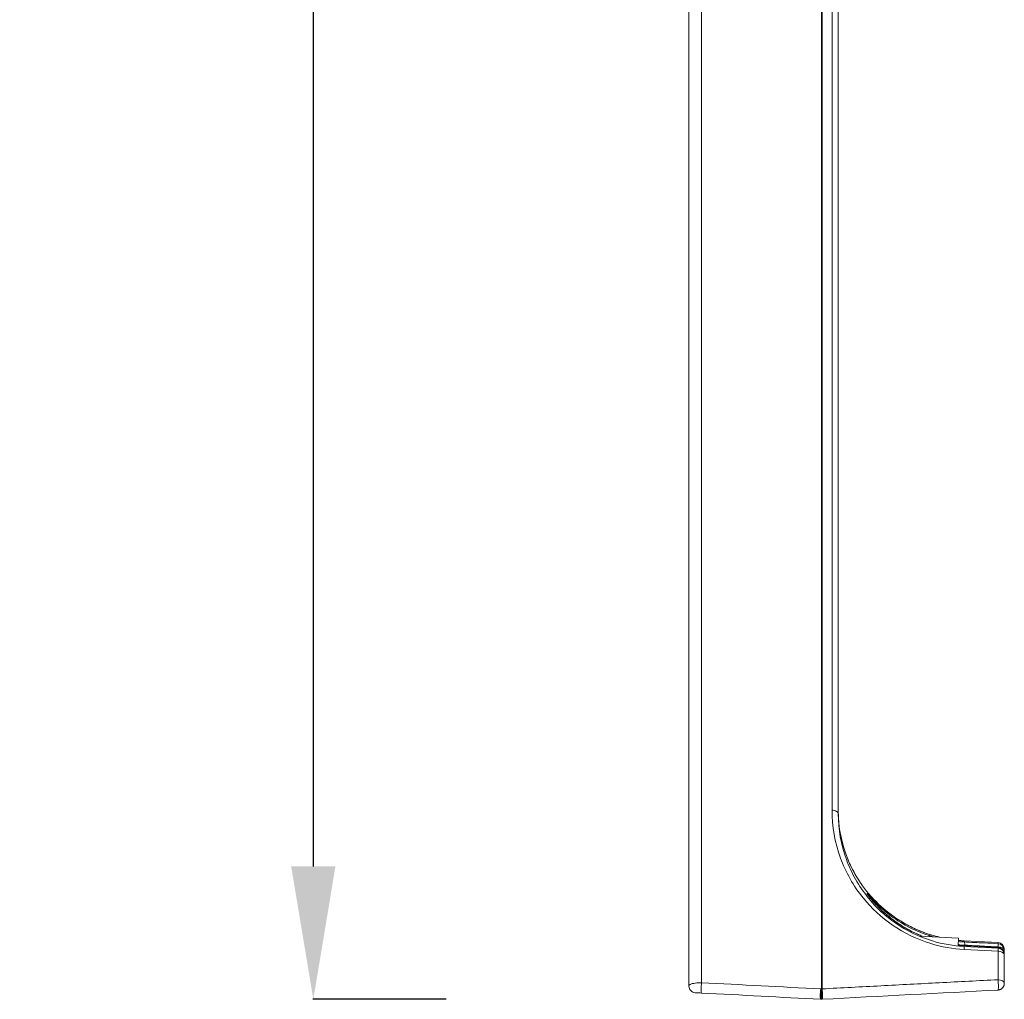
# Model space of a CAD drawing. Units: millimetres. Extents: x 36985 to 42965, y 2298 to 4724.
# Drawn here: x 36985 to 37281, y 2298 to 2593 of the extents above; entities that cross this region are included whole.
import ezdxf

# ---------------------------------------------------------------- set-up
doc = ezdxf.new("R2010")
doc.units = ezdxf.units.MM
doc.header["$MEASUREMENT"] = 0
doc.dimstyles.get("Standard").update_dxf_attribs({"dimtxt": 0.18, "dimasz": 0.18, "dimexe": 0.18, "dimexo": 0.0625, "dimgap": 0.09, "dimtad": 0, "dimtih": 1, "dimtoh": 1, "dimdec": 4, "dimzin": 0, "dimdsep": 46, "dimtxsty": 'Standard', "dimcen": 0.09, "dimadec": 0, "dimazin": 0, "dimtfac": 1, "dimtdec": 4, "dimtofl": 0, "dimtmove": 0, "dimatfit": 3, "dimfxl": 1, "dimtolj": 1, "dimtzin": 0, "dimarcsym": 0})

# ---------------------------------------------------------------- blocks, each defined once
blk = doc.blocks.new('*D68')
at = {"color": 0, "lineweight": -2, "transparency": 16777216}
for p, q in [((37113.2, 3189.32), (37073.02, 3189.32)), ((37073.2, 2337.76), (37073.2, 3149.32)), ((37113.2, 2297.76), (37073.02, 2297.76))]:
    blk.add_line(p, q, dxfattribs=at)
at = {"color": 0, "transparency": 16777216}
for points in [[(37066.53, 3149.32), (37079.86, 3149.32), (37073.2, 3189.32)], [(37066.53, 2337.76), (37079.86, 2337.76), (37073.2, 2297.76)]]:
    blk.add_solid(points, dxfattribs=at)
at = {"layer": 'Defpoints', "color": 0, "transparency": 16777216}
for p in [(37073.2, 3189.32), (37226.36, 3189.32), (37226.23, 2297.76)]:
    blk.add_point(p, dxfattribs=at)
at = {"color": 0, "transparency": 16777216, "insert": (37017.56, 2743.54), "char_height": 50, "attachment_point": 5, "rotation": 90}
blk.add_mtext('\\A1;89', dxfattribs=at)

msp = doc.modelspace()

# ---------------------------------------------------------------- linework, layer by layer
at = {"color": 0, "linetype": 'Continuous', "lineweight": 0, "extrusion": (0, 1, 0)}
for p, q in [((37186.33316, 2731.58226), (37186.33316, 2301.73362)), ((37190.12382, 2733.3808), (37190.12382, 2302.7599)), ((37226.22849, 2704.24237), (37226.22849, 2300.89122)), ((37226.43784, 2704.24237), (37226.43784, 2300.89122)), ((37229.43784, 2704.17034), (37229.43784, 2354.70114)), ((37231.33316, 2703.2553), (37231.33316, 2353.60233)), ((37267.53492, 2316.16846), (37255.69092, 2316.78918)), ((37267.53492, 2316.16846), (37267.41056, 2313.79551)), ((37269.23973, 2315.01784), (37269.23973, 2315.37437)), ((37269.23973, 2315.37437), (37279.43784, 2314.83415)), ((37269.23973, 2313.69997), (37269.23973, 2313.93947)), ((37279.43784, 2313.2018), (37269.23973, 2313.69997)), ((37279.43784, 2313.12269), (37269.23973, 2313.65715)), ((37269.2408, 2315.37488), (37279.43871, 2314.83467)), ((37279.43784, 2314.83415), (37279.43784, 2314.50689)), ((37279.43784, 2313.38237), (37279.43784, 2313.2018)), ((37279.43784, 2312.2458), (37269.23973, 2312.78013)), ((37279.43784, 2303.66655), (37279.43784, 2312.2458)), ((37281.33316, 2312.51023), (37281.33316, 2312.83748)), ((37281.33316, 2311.20514), (37281.33316, 2311.38571)), ((37281.33316, 2311.20514), (37281.33316, 2311.12543)), ((37281.33316, 2302.54168), (37281.33316, 2311.12543)), ((37226.01915, 2300.88025), (37226.22849, 2300.89122)), ((37226.22849, 2297.75583), (37226.43784, 2297.7668))]:
    msp.add_line(p, q, dxfattribs=at)
at = {"color": 0, "linetype": 'Continuous', "lineweight": 0, "extrusion": (0, 0, -1)}
for centre, start, end in [((-37279.33316, 2311.38571), 93.0314915, 180), ((-37279.33316, 2312.83748), 93.0322768, 180), ((-37279.33316, 2311.12543), 93, 180), ((-37279.33316, 2302.54168), 256.8164338, 267), ((-37226.12382, 2299.75309), 267, 273)]:
    msp.add_arc(centre, 2, start, end, dxfattribs=at)
at = {"color": 0, "linetype": 'Continuous', "lineweight": 0}
for centre, major_axis, ratio, start_param, end_param in [((37269.13505, 2311.94281), (0.11257, 1.99683), 0.158964235, 0.000017677, 0.024761407), ((37279.33316, 2312.83748), (2, 0), 0.999700379, 0, 1.518436449), ((37279.33316, 2311.38571), (2, 0), 0.999700379, 0, 1.518436449), ((37279.33316, 2311.12543), (2, 0), 0.560952171, 0, 1.518436449)]:
    msp.add_ellipse(centre, major_axis=major_axis, ratio=ratio, start_param=start_param, end_param=end_param, dxfattribs=at)
at = {"color": 0, "linetype": 'Continuous', "lineweight": 0, "extrusion": (0, 0, -1)}
for centre, major_axis, ratio, start_param, end_param in [((37279.33316, 2312.51023), (2, 0), 0.999700379, -1.518436328, 0), ((37279.33316, 2311.38569), (0.10577, 1.99722), 0.021834273, -0.024431371, 0.000020708), ((37279.33316, 2311.20514), (2, 0), 0.999700379, -1.518436449, 0), ((37279.33316, 2311.20514), (2, 0), 0.783719639, 0.000000002, 0.022345712), ((37279.33316, 2302.54168), (2, 0), 0.563209459, -1.518436449, 0), ((37226.33316, 2299.76406), (2, 0), 0.564352116, -1.623156204, -1.518436449)]:
    msp.add_ellipse(centre, major_axis=major_axis, ratio=ratio, start_param=start_param, end_param=end_param, dxfattribs=at)
at = {"color": 0, "linetype": 'Continuous', "lineweight": 0}
for points, knots in [([(37229.43784, 2354.70114), (37229.69056, 2354.69386), (37229.94069, 2354.65986), (37230.17048, 2354.60158), (37230.40027, 2354.5433), (37230.60973, 2354.46073), (37230.78391, 2354.35974), (37230.9581, 2354.25876), (37231.09702, 2354.13936), (37231.19078, 2354.01006), (37231.28455, 2353.88076), (37231.33316, 2353.74156), (37231.33316, 2353.60233)], [-1, -1, -1, -1, -0.75, -0.75, -0.75, -0.5, -0.5, -0.5, -0.25, -0.25, -0.25, 0, 0, 0, 0]), ([(37229.43784, 2354.70114), (37229.43784, 2349.84943), (37230.27812, 2344.97742), (37231.98508, 2340.30452), (37233.54931, 2336.02233), (37235.84541, 2331.90423), (37238.87907, 2328.18333), (37241.33531, 2325.17065), (37244.27797, 2322.4205), (37247.65419, 2320.10204), (37251.10221, 2317.73427), (37255.00742, 2315.82279), (37259.18144, 2314.54991), (37262.42378, 2313.56115), (37265.82411, 2312.9591), (37269.23973, 2312.78013)], [0, 0, 0, 0, 0.249706243, 0.249706243, 0.249706243, 0.478533868, 0.478533868, 0.478533868, 0.663807298, 0.663807298, 0.663807298, 0.853021104, 0.853021104, 0.853021104, 1, 1, 1, 1]), ([(37261.76189, 2316.47101), (37260.96647, 2316.66353), (37260.18004, 2316.87904), (37259.40521, 2317.11669), (37256.25976, 2318.08147), (37253.30568, 2319.41114), (37250.63247, 2320.99477), (37247.95926, 2322.57839), (37245.56692, 2324.41596), (37243.46673, 2326.4123), (37241.36653, 2328.40865), (37239.55848, 2330.56378), (37238.02954, 2332.81229), (37236.5006, 2335.06081), (37235.25077, 2337.40272), (37234.26, 2339.79257), (37232.27846, 2344.57226), (37231.33316, 2349.54371), (37231.33316, 2354.47372)], [-0.8923329928, -0.8923329928, -0.8923329928, -0.8923329928, -0.8571428571, -0.8571428571, -0.8571428571, -0.7142857143, -0.7142857143, -0.7142857143, -0.5714285714, -0.5714285714, -0.5714285714, -0.4285714286, -0.4285714286, -0.4285714286, -0.2857142857, -0.2857142857, -0.2857142857, 0, 0, 0, 0]), ([(37231.33316, 2353.60233), (37231.33316, 2348.97922), (37232.13343, 2344.33678), (37233.75911, 2339.88408), (37235.24886, 2335.80369), (37237.43562, 2331.87966), (37240.32481, 2328.33413), (37242.66409, 2325.46344), (37245.46663, 2322.84291), (37248.68207, 2320.63374), (37251.9659, 2318.37758), (37255.68514, 2316.55623), (37259.66041, 2315.34339), (37262.74835, 2314.40126), (37265.98675, 2313.82763), (37269.23973, 2313.65715)], [-1, -1, -1, -1, -0.750293757, -0.750293757, -0.750293757, -0.521466132, -0.521466132, -0.521466132, -0.336192702, -0.336192702, -0.336192702, -0.146978896, -0.146978896, -0.146978896, 0, 0, 0, 0]), ([(37234.15615, 2340.04593), (37234.40748, 2339.42746), (37234.67608, 2338.81208), (37235.38045, 2337.30706), (37235.83697, 2336.42027), (37236.33262, 2335.5438)], [20.219221776, 20.219221776, 20.219221776, 20.219221776, 22.872701605, 22.872701605, 26.751498245, 26.751498245, 26.751498245, 26.751498245]), ([(37255.92573, 2317.0331), (37254.10963, 2317.81158), (37252.3864, 2318.71198), (37250.7773, 2319.70134), (37249.28117, 2320.62124), (37247.88311, 2321.61875), (37246.60178, 2322.65514), (37245.92967, 2323.19878), (37245.28958, 2323.75301), (37244.68564, 2324.30898), (37243.72191, 2325.19616), (37242.84817, 2326.09159), (37242.10017, 2326.92409), (37241.59856, 2327.48236), (37241.15336, 2328.01239), (37240.79304, 2328.46291), (37240.26747, 2329.12004), (37239.92835, 2329.59755), (37239.91589, 2329.65496), (37239.91067, 2329.67897), (37239.96133, 2329.6317), (37240.06284, 2329.52136), (37240.22241, 2329.34792), (37240.50553, 2329.02196), (37240.86842, 2328.61885), (37241.20214, 2328.24814), (37241.60293, 2327.81307), (37242.04982, 2327.35161), (37242.75174, 2326.6268), (37243.56653, 2325.83827), (37244.46283, 2325.05008), (37245.88084, 2323.80311), (37247.50373, 2322.55621), (37249.27928, 2321.41334), (37252.07358, 2319.61472), (37255.25977, 2318.06548), (37258.70081, 2316.9508)], [-1, -1, -1, -1, -0.893900409, -0.893900409, -0.893900409, -0.795249268, -0.795249268, -0.795249268, -0.743502303, -0.743502303, -0.743502303, -0.660929047, -0.660929047, -0.660929047, -0.605555773, -0.605555773, -0.605555773, -0.524789043, -0.524789043, -0.524789043, -0.491005439, -0.491005439, -0.491005439, -0.437898807, -0.437898807, -0.437898807, -0.389060985, -0.389060985, -0.389060985, -0.312351605, -0.312351605, -0.312351605, -0.190992123, -0.190992123, -0.190992123, 0, 0, 0, 0]), ([(37240.07499, 2329.41346), (37240.07499, 2329.41346), (37240.08087, 2329.40442), (37240.11498, 2329.35429), (37240.16355, 2329.28546), (37240.34708, 2329.0353), (37240.52358, 2328.80347), (37241.02349, 2328.17413), (37241.37864, 2327.74497), (37242.27128, 2326.7246), (37242.83502, 2326.1164), (37244.20854, 2324.73632), (37245.04782, 2323.95675), (37247.00804, 2322.3009), (37248.15801, 2321.42579), (37250.70707, 2319.70764), (37252.12532, 2318.86901), (37254.37366, 2317.72906), (37255.14914, 2317.36621), (37255.94234, 2317.02663)], [1.61986315, 1.61986315, 1.61986315, 1.61986315, 2.058210526, 2.058210526, 3.184122289, 3.184122289, 5.35056738, 5.35056738, 8.255250025, 8.255250025, 11.832117907, 11.832117907, 16.228349803, 16.228349803, 21.369847041, 21.369847041, 26.919882419, 26.919882419, 29.725250143, 29.725250143, 29.725250143, 29.725250143]), ([(37241.53577, 2328.38042), (37242.60966, 2327.20706), (37243.77788, 2326.07331), (37245.69604, 2324.43449), (37246.38133, 2323.88611), (37247.09221, 2323.35549)], [37.780997313, 37.780997313, 37.780997313, 37.780997313, 43.507517063, 43.507517063, 46.502265682, 46.502265682, 46.502265682, 46.502265682]), ([(37250.23296, 2321.23515), (37251.44455, 2320.49822), (37252.71814, 2319.81219), (37255.57983, 2318.46674), (37257.19554, 2317.82512), (37259.81241, 2316.98183), (37260.78183, 2316.70871), (37261.76495, 2316.47085)], [50.7044228, 50.7044228, 50.7044228, 50.7044228, 55.346867057, 55.346867057, 60.737431854, 60.737431854, 63.802950085, 63.802950085, 63.802950085, 63.802950085]), ([(37258.70082, 2316.95079), (37258.77254, 2316.92142), (37258.8308, 2316.85169), (37258.87199, 2316.74594), (37258.88657, 2316.70851), (37258.89901, 2316.66657), (37258.90924, 2316.62051)], [-1, -1, -1, -1, -0.7500297396, -0.7500297396, -0.7500297396, -0.6615503287, -0.6615503287, -0.6615503287, -0.6615503287]), ([(37267.42563, 2314.083), (37267.46772, 2314.07875), (37267.50982, 2314.07456), (37268.1177, 2314.01498), (37268.68372, 2313.97142), (37269.24761, 2313.93964)], [12.14503143, 12.14503143, 12.14503143, 12.14503143, 12.272866829, 12.272866829, 13.991198838, 13.991198838, 13.991198838, 13.991198838]), ([(37267.50015, 2315.50498), (37267.88734, 2315.46764), (37268.275, 2315.43586), (37268.85533, 2315.39672), (37269.04806, 2315.38511), (37269.24083, 2315.3749)], [69.643041992, 69.643041992, 69.643041992, 69.643041992, 70.808780487, 70.808780487, 71.38805294, 71.38805294, 71.38805294, 71.38805294]), ([(37269.46953, 2314.04456), (37269.462, 2314.18755), (37269.45097, 2314.31982), (37269.43678, 2314.43726), (37269.42259, 2314.5547), (37269.40523, 2314.65731), (37269.38526, 2314.7419), (37269.36529, 2314.82648), (37269.3427, 2314.89305), (37269.31819, 2314.93952), (37269.29368, 2314.98599), (37269.26725, 2315.01237), (37269.23973, 2315.01783)], [-1, -1, -1, -1, -0.75, -0.75, -0.75, -0.5, -0.5, -0.5, -0.25, -0.25, -0.25, 0, 0, 0, 0]), ([(37269.23973, 2313.93947), (37271.24122, 2313.82664), (37273.25663, 2313.7152), (37275.27821, 2313.60543), (37276.66251, 2313.53027), (37278.04973, 2313.45588), (37279.43784, 2313.38237)], [0, 0, 0, 0, 0.593556424, 0.593556424, 0.593556424, 1, 1, 1, 1]), ([(37279.43784, 2314.50689), (37278.05965, 2314.57834), (37276.68234, 2314.6488), (37275.30809, 2314.71814), (37273.27588, 2314.82067), (37271.25029, 2314.92076), (37269.23979, 2315.01783)], [0, 0, 0, 0, 0.4034215372, 0.4034215372, 0.4034215372, 0.9999938389, 0.9999938389, 0.9999938389, 0.9999938389]), ([(37269.24761, 2313.93964), (37271.71409, 2313.80059), (37274.20489, 2313.66349), (37277.61173, 2313.48008), (37278.52519, 2313.4313), (37279.43888, 2313.38291)], [0, 0, 0, 0, 7.506776797, 7.506776797, 10.25234117, 10.25234117, 10.25234117, 10.25234117]), ([(37269.46953, 2314.04456), (37271.43025, 2313.94456), (37273.40764, 2313.84295), (37275.39242, 2313.74025), (37276.73458, 2313.67081), (37278.08016, 2313.60086), (37279.42674, 2313.53055)], [0, 0, 0, 0, 0.596578421, 0.596578421, 0.596578421, 1, 1, 1, 1]), ([(37279.42674, 2313.53055), (37279.43218, 2313.67492), (37279.43663, 2313.80841), (37279.43994, 2313.9268), (37279.44325, 2314.04518), (37279.44543, 2314.14847), (37279.44639, 2314.23338), (37279.44736, 2314.3183), (37279.44712, 2314.38484), (37279.44567, 2314.43091), (37279.44423, 2314.47698), (37279.44159, 2314.50258), (37279.43784, 2314.50689)], [0, 0, 0, 0, 0.250012129, 0.250012129, 0.250012129, 0.500014861, 0.500014861, 0.500014861, 0.750017592, 0.750017592, 0.750017592, 1, 1, 1, 1]), ([(37279.42674, 2313.53056), (37279.42936, 2313.49515), (37279.43175, 2313.46103), (37279.43391, 2313.42848), (37279.43494, 2313.41296), (37279.43591, 2313.3978), (37279.43683, 2313.38302)], [0.0000000122, 0.0000000122, 0.0000000122, 0.0000000122, 0.1191116553, 0.1191116553, 0.1191116553, 0.1759043716, 0.1759043716, 0.1759043716, 0.1759043716]), ([(37279.42674, 2313.53056), (37279.68046, 2313.52449), (37279.93184, 2313.49344), (37280.16291, 2313.43963), (37280.39398, 2313.38582), (37280.60475, 2313.30925), (37280.78008, 2313.21541), (37280.95542, 2313.12157), (37281.09532, 2313.01046), (37281.18975, 2312.89005), (37281.28419, 2312.76965), (37281.33316, 2312.63995), (37281.33316, 2312.51023)], [-1, -1, -1, -1, -0.75, -0.75, -0.75, -0.5, -0.5, -0.5, -0.25, -0.25, -0.25, 0, 0, 0, 0]), ([(37279.43784, 2312.2458), (37279.44233, 2312.37997), (37279.44579, 2312.50302), (37279.44811, 2312.61132), (37279.45042, 2312.71963), (37279.4516, 2312.81318), (37279.4516, 2312.88922), (37279.4516, 2312.96526), (37279.45042, 2313.02379), (37279.44811, 2313.06309), (37279.44579, 2313.10239), (37279.44233, 2313.12245), (37279.43784, 2313.12269)], [0, 0, 0, 0, 0.25, 0.25, 0.25, 0.5, 0.5, 0.5, 0.75, 0.75, 0.75, 1, 1, 1, 1]), ([(37281.33316, 2312.51023), (37281.33316, 2312.40439), (37281.33316, 2312.30243), (37281.33316, 2312.20511), (37281.33316, 2311.88525), (37281.33316, 2311.61637), (37281.33316, 2311.42007), (37281.33316, 2311.40836), (37281.33316, 2311.3969), (37281.33316, 2311.38571)], [-1, -1, -1, -1, -0.8808883447, -0.8808883447, -0.8808883447, -0.4893824137, -0.4893824137, -0.4893824137, -0.466027679, -0.466027679, -0.466027679, -0.466027679]), ([(37186.33316, 2301.73362), (37186.33316, 2301.8216), (37186.3697, 2301.90831), (37186.44232, 2301.99216), (37186.5585, 2302.12633), (37186.76712, 2302.2533), (37187.06755, 2302.36512), (37187.4581, 2302.51048), (37188.00916, 2302.6307), (37188.6882, 2302.69928), (37189.12713, 2302.7436), (37189.61865, 2302.76567), (37190.12382, 2302.7599)], [-1, -1, -1, -1, -0.834011567, -0.834011567, -0.834011567, -0.568430073, -0.568430073, -0.568430073, -0.223174132, -0.223174132, -0.223174132, 0, 0, 0, 0]), ([(37186.33316, 2301.73362), (37186.33316, 2301.48054), (37186.38178, 2301.22752), (37186.47555, 2300.9925), (37186.56931, 2300.75748), (37186.70823, 2300.54046), (37186.88242, 2300.35691), (37187.0566, 2300.17335), (37187.26605, 2300.02327), (37187.49584, 2299.91733), (37187.72564, 2299.81139), (37187.97577, 2299.7496), (37188.22849, 2299.73636)], [0, 0, 0, 0, 0.25, 0.25, 0.25, 0.5, 0.5, 0.5, 0.75, 0.75, 0.75, 1, 1, 1, 1]), ([(37226.43784, 2300.89122), (37232.32347, 2301.19938), (37238.20911, 2301.50761), (37244.09477, 2301.81581), (37249.98364, 2302.12419), (37255.87253, 2302.43256), (37261.76143, 2302.74092), (37267.65355, 2303.04946), (37273.54569, 2303.35797), (37279.43784, 2303.66655)], [0, 0, 0, 0, 0.333151425, 0.333151425, 0.333151425, 0.666484758, 0.666484758, 0.666484758, 1, 1, 1, 1]), ([(37279.78931, 2300.59439), (37279.8727, 2300.61392), (37279.95494, 2300.63886), (37280.03515, 2300.66892), (37280.07209, 2300.68277), (37280.10859, 2300.6977), (37280.14464, 2300.7137), (37280.23564, 2300.7541), (37280.32373, 2300.80136), (37280.40776, 2300.85489), (37280.48157, 2300.90192), (37280.55226, 2300.95377), (37280.61926, 2301.01002), (37280.67701, 2301.05851), (37280.73201, 2301.11027), (37280.78391, 2301.16497), (37280.83265, 2301.21632), (37280.87865, 2301.27027), (37280.92166, 2301.32649), (37280.96255, 2301.37994), (37281.00073, 2301.43545), (37281.03602, 2301.49273), (37281.06951, 2301.54711), (37281.1004, 2301.60308), (37281.12854, 2301.66041), (37281.15524, 2301.7148), (37281.17946, 2301.77041), (37281.20111, 2301.82698), (37281.21253, 2301.85684), (37281.22324, 2301.88697), (37281.23322, 2301.91735), (37281.24304, 2301.94724), (37281.25216, 2301.97736), (37281.26056, 2302.00768), (37281.26883, 2302.03754), (37281.27641, 2302.06759), (37281.28329, 2302.09781), (37281.29007, 2302.12759), (37281.29616, 2302.15753), (37281.30157, 2302.18759), (37281.30691, 2302.21726), (37281.31157, 2302.24705), (37281.31556, 2302.27693), (37281.31951, 2302.30646), (37281.32279, 2302.33607), (37281.32541, 2302.36575), (37281.32801, 2302.39513), (37281.32995, 2302.42456), (37281.33124, 2302.45401), (37281.33252, 2302.48321), (37281.33316, 2302.51244), (37281.33316, 2302.54168)], [0.117094521, 0.117094521, 0.117094521, 0.117094521, 0.2017200811, 0.2017200811, 0.2017200811, 0.2406864582, 0.2406864582, 0.2406864582, 0.3390517204, 0.3390517204, 0.3390517204, 0.425454976, 0.425454976, 0.425454976, 0.4999331882, 0.4999331882, 0.4999331882, 0.5698638431, 0.5698638431, 0.5698638431, 0.6363311741, 0.6363311741, 0.6363311741, 0.6994173221, 0.6994173221, 0.6994173221, 0.7592673348, 0.7592673348, 0.7592673348, 0.7908600106, 0.7908600106, 0.7908600106, 0.821949524, 0.821949524, 0.821949524, 0.8525678575, 0.8525678575, 0.8525678575, 0.8827511666, 0.8827511666, 0.8827511666, 0.912539743, 0.912539743, 0.912539743, 0.9419779343, 0.9419779343, 0.9419779343, 0.9711140145, 0.9711140145, 0.9711140145, 1, 1, 1, 1]), ([(37188.22849, 2299.73636), (37188.22849, 2299.73636), (37188.24676, 2299.7354), (37188.28307, 2299.7335), (37188.34116, 2299.73045), (37188.44547, 2299.72499), (37188.59568, 2299.71711), (37188.79096, 2299.70688), (37189.06649, 2299.69244), (37189.40601, 2299.67465), (37189.62547, 2299.66315), (37189.87124, 2299.65027), (37190.12382, 2299.63703)], [0, 0, 0, 0, 0.165988433, 0.165988433, 0.165988433, 0.431569927, 0.431569927, 0.431569927, 0.776825868, 0.776825868, 0.776825868, 1, 1, 1, 1]), ([(37226.01915, 2300.88025), (37226.02913, 2300.58183), (37226.04437, 2300.22691), (37226.06269, 2299.86623), (37226.08102, 2299.50554), (37226.10242, 2299.13909), (37226.12382, 2298.81966), (37226.14522, 2298.50023), (37226.16663, 2298.22782), (37226.18495, 2298.04159), (37226.20327, 2297.85536), (37226.21851, 2297.75531), (37226.22849, 2297.75583)], [0, 0, 0, 0, 0.25, 0.25, 0.25, 0.5, 0.5, 0.5, 0.75, 0.75, 0.75, 1, 1, 1, 1]), ([(37226.22849, 2300.89122), (37226.23847, 2300.5928), (37226.25371, 2300.23788), (37226.27204, 2299.8772), (37226.29036, 2299.51651), (37226.31176, 2299.15006), (37226.33316, 2298.83063), (37226.35457, 2298.5112), (37226.37597, 2298.23879), (37226.39429, 2298.05256), (37226.41261, 2297.86633), (37226.42786, 2297.76628), (37226.43784, 2297.7668)], [-1, -1, -1, -1, -0.75, -0.75, -0.75, -0.5, -0.5, -0.5, -0.25, -0.25, -0.25, 0, 0, 0, 0]), ([(37226.43784, 2300.89122), (37226.4734, 2300.59371), (37226.5037, 2300.24004), (37226.52443, 2299.88049), (37226.54517, 2299.52093), (37226.55634, 2299.15548), (37226.55634, 2298.83646), (37226.55634, 2298.51745), (37226.54517, 2298.24487), (37226.52443, 2298.05767), (37226.5037, 2297.87048), (37226.4734, 2297.76867), (37226.43784, 2297.7668)], [0, 0, 0, 0, 0.25, 0.25, 0.25, 0.5, 0.5, 0.5, 0.75, 0.75, 0.75, 1, 1, 1, 1])]:
    msp.add_open_spline(points, degree=3, knots=knots, dxfattribs=at)
for points in [[(37239.31542, 2329.62601), (37239.32247, 2329.61659), (37239.33041, 2329.60599), (37239.33946, 2329.59391)], [(37240.07727, 2328.64103), (37240.18816, 2328.50218), (37240.30858, 2328.35324), (37240.43717, 2328.19687)], [(37243.86007, 2324.5326), (37244.53202, 2323.89768), (37245.25359, 2323.25857), (37246.01579, 2322.6345)], [(37250.50066, 2319.45764), (37251.0164, 2319.14298), (37251.54435, 2318.83672), (37252.08352, 2318.54039)], [(37256.62898, 2316.74002), (37256.39182, 2316.83608), (37256.15729, 2316.93384), (37255.92573, 2317.0331)], [(37255.92573, 2317.0331), (37255.93134, 2317.03112), (37255.93688, 2317.02897), (37255.94234, 2317.02663)], [(37255.94233, 2317.02663), (37256.16873, 2316.92971), (37256.39834, 2316.83405), (37256.63076, 2316.73992)], [(37258.70194, 2316.95033), (37259.1166, 2316.81615), (37259.5366, 2316.68771), (37259.96117, 2316.56538)], [(37267.41236, 2313.82993), (37268.01738, 2313.77333), (37268.62686, 2313.7298), (37269.23973, 2313.69997)], [(37269.23973, 2313.93947), (37268.63617, 2313.97361), (37268.03081, 2314.02119), (37267.4256, 2314.0824)], [(37267.42998, 2314.16605), (37268.10708, 2314.11986), (37268.78746, 2314.07931), (37269.46951, 2314.04452)], [(37267.48109, 2315.14129), (37268.06614, 2315.08726), (37268.65259, 2315.04608), (37269.23973, 2315.01784)], [(37269.23973, 2315.37437), (37268.65909, 2315.40514), (37268.07892, 2315.44858), (37267.50012, 2315.50439)], [(37269.23973, 2315.37437), (37269.24009, 2315.37473), (37269.24045, 2315.3749), (37269.2408, 2315.37488)], [(37269.28995, 2313.65452), (37269.27399, 2313.68072), (37269.25716, 2313.6961), (37269.23973, 2313.69997)], [(37269.23973, 2312.78013), (37269.24422, 2312.91433), (37269.25114, 2313.16046), (37269.25467, 2313.44116), (37269.25114, 2313.61678), (37269.24422, 2313.65691), (37269.23973, 2313.65715)], [(37279.43784, 2314.83415), (37279.43822, 2314.83452), (37279.4386, 2314.83469), (37279.43896, 2314.83465)], [(37279.50768, 2313.1178), (37279.4861, 2313.16766), (37279.46258, 2313.19631), (37279.43784, 2313.2018)], [(37279.44598, 2313.19916), (37279.44598, 2313.19916), (37279.44598, 2313.19915), (37279.44598, 2313.19914)], [(37190.12382, 2302.7599), (37190.08831, 2302.46232), (37190.02781, 2301.75513), (37189.99436, 2300.65942), (37190.02781, 2299.84233), (37190.08831, 2299.63889), (37190.12382, 2299.63703)], [(37190.12382, 2302.7599), (37202.089, 2302.13335), (37214.05411, 2301.5068), (37226.01915, 2300.88025)], [(37279.43784, 2300.54442), (37279.47332, 2300.54628), (37279.53377, 2300.74963), (37279.5672, 2301.56641), (37279.53377, 2302.66181), (37279.47332, 2303.36895), (37279.43784, 2303.66655)], [(37190.12382, 2299.63703), (37202.089, 2299.00996), (37214.05411, 2298.3829), (37226.01915, 2297.75583)], [(37226.01915, 2297.75583), (37225.98358, 2297.7577), (37225.92299, 2297.96132), (37225.88947, 2298.77906), (37225.92299, 2299.87541), (37225.98358, 2300.58274), (37226.01915, 2300.88025)], [(37226.43784, 2297.7668), (37244.10436, 2298.69267), (37261.77103, 2299.61854), (37279.43784, 2300.54442)], [(37225.90571, 2298.47789), (37225.90566, 2298.47791), (37225.90562, 2298.47794), (37225.90558, 2298.47796)], [(37225.91097, 2298.34307), (37225.91089, 2298.34317), (37225.9108, 2298.34327), (37225.91072, 2298.34336)], [(37226.37202, 2298.3034), (37226.372, 2298.30341), (37226.37198, 2298.30341), (37226.37196, 2298.30342)], [(37226.40474, 2297.95274), (37226.40474, 2297.95274), (37226.40474, 2297.95274), (37226.40473, 2297.95274)], [(37226.5416, 2298.26643), (37226.54154, 2298.26644), (37226.54148, 2298.26645), (37226.54143, 2298.26646)]]:
    msp.add_open_spline(points, degree=3, dxfattribs=at)

# ---------------------------------------------------------------- dimensions: what is measured, and where the dimension line sits
dim = msp.add_linear_dim(base=(37073.19812, 3189.32419), p1=(37226.22754, 2297.75608), p2=(37226.36374, 3189.32419), angle=90, text='89', dimstyle='Standard', override={"dimtxt": 50, "dimasz": 40, "dimgap": 30, "dimtad": 2, "dimtih": 0, "dimtoh": 0, "dimfxl": 40, "dimfxlon": 1})
dim.commit()
dim.dimension.update_dxf_attribs({"geometry": '*D68', "text_midpoint": (37017.56011, 2743.54014)})

doc.saveas('drawing.dxf')
